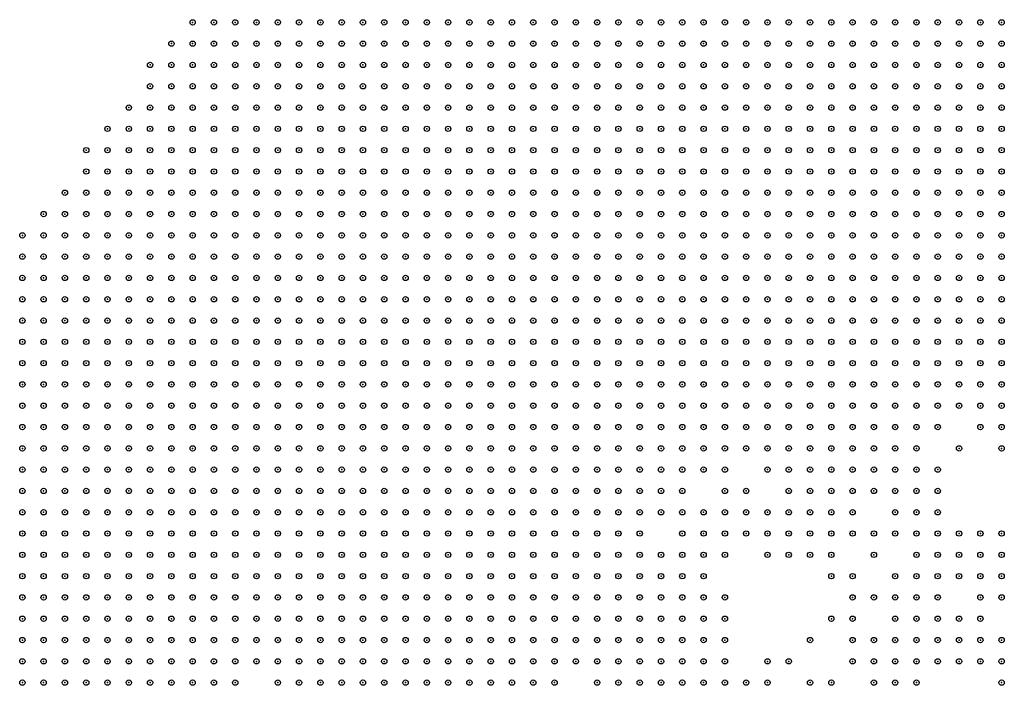
# Model space of a CAD drawing. Units: inches. Extents: x -1.51 to 1.51, y -0.88 to 0.88.
# Drawn here: x -1.13 to -1.04, y 0.32 to 0.38 of the extents above; entities that cross this region are included whole.
import ezdxf

# ---------------------------------------------------------------- set-up
doc = ezdxf.new("R2010")
doc.units = ezdxf.units.IN
doc.header["$MEASUREMENT"] = 0
doc.header["$PDMODE"] = 32
doc.header["$PDSIZE"] = 0.0005
for name, color, linetype in [('layer10', 10, 'Continuous'), ('layer100', 100, 'Continuous'), ('layer101', 101, 'Continuous'), ('layer103', 103, 'Continuous'), ('layer104', 104, 'Continuous'), ('layer108', 108, 'Continuous'), ('layer109', 109, 'Continuous'), ('layer11', 11, 'Continuous'), ('layer112', 112, 'Continuous'), ('layer113', 113, 'Continuous'), ('layer115', 115, 'Continuous'), ('layer119', 119, 'Continuous'), ('layer12', 12, 'Continuous'), ('layer120', 120, 'Continuous'), ('layer121', 121, 'Continuous'), ('layer123', 123, 'Continuous'), ('layer125', 125, 'Continuous'), ('layer126', 126, 'Continuous'), ('layer13', 13, 'Continuous'), ('layer133', 133, 'Continuous'), ('layer139', 139, 'Continuous'), ('layer14', 14, 'Continuous'), ('layer141', 141, 'Continuous'), ('layer144', 144, 'Continuous'), ('layer145', 145, 'Continuous'), ('layer146', 146, 'Continuous'), ('layer147', 147, 'Continuous'), ('layer148', 148, 'Continuous'), ('layer15', 15, 'Continuous'), ('layer150', 150, 'Continuous'), ('layer159', 159, 'Continuous'), ('layer16', 16, 'Continuous'), ('layer163', 163, 'Continuous'), ('layer166', 166, 'Continuous'), ('layer167', 167, 'Continuous'), ('layer168', 168, 'Continuous'), ('layer17', 17, 'Continuous'), ('layer172', 172, 'Continuous'), ('layer176', 176, 'Continuous'), ('layer18', 18, 'Continuous'), ('layer182', 182, 'Continuous'), ('layer183', 183, 'Continuous'), ('layer184', 184, 'Continuous'), ('layer185', 185, 'Continuous'), ('layer189', 189, 'Continuous'), ('layer19', 19, 'Continuous'), ('layer195', 195, 'Continuous'), ('layer198', 198, 'Continuous'), ('layer21', 21, 'Continuous'), ('layer24', 24, 'Continuous'), ('layer27', 27, 'Continuous'), ('layer28', 28, 'Continuous'), ('layer29', 29, 'Continuous'), ('layer30', 30, 'Continuous'), ('layer35', 35, 'Continuous'), ('layer36', 36, 'Continuous'), ('layer37', 37, 'Continuous'), ('layer38', 38, 'Continuous'), ('layer39', 39, 'Continuous'), ('layer40', 40, 'Continuous'), ('layer41', 41, 'Continuous'), ('layer42', 42, 'Continuous'), ('layer43', 43, 'Continuous'), ('layer44', 44, 'Continuous'), ('layer45', 45, 'Continuous'), ('layer47', 47, 'Continuous'), ('layer48', 48, 'Continuous'), ('layer5', 5, 'Continuous'), ('layer50', 50, 'Continuous'), ('layer51', 51, 'Continuous'), ('layer55', 55, 'Continuous'), ('layer56', 56, 'Continuous'), ('layer59', 59, 'Continuous'), ('layer6', 6, 'Continuous'), ('layer60', 60, 'Continuous'), ('layer61', 61, 'Continuous'), ('layer62', 62, 'Continuous'), ('layer63', 63, 'Continuous'), ('layer64', 64, 'Continuous'), ('layer65', 65, 'Continuous'), ('layer66', 66, 'Continuous'), ('layer67', 67, 'Continuous'), ('layer68', 68, 'Continuous'), ('layer69', 69, 'Continuous'), ('layer7', 7, 'Continuous'), ('layer70', 70, 'Continuous'), ('layer72', 72, 'Continuous'), ('layer73', 73, 'Continuous'), ('layer74', 74, 'Continuous'), ('layer76', 76, 'Continuous'), ('layer78', 78, 'Continuous'), ('layer8', 8, 'Continuous'), ('layer83', 83, 'Continuous'), ('layer86', 86, 'Continuous'), ('layer87', 87, 'Continuous'), ('layer89', 89, 'Continuous'), ('layer9', 9, 'Continuous'), ('layer90', 90, 'Continuous'), ('layer92', 92, 'Continuous'), ('layer94', 94, 'Continuous'), ('layer95', 95, 'Continuous'), ('layer96', 96, 'Continuous'), ('layer97', 97, 'Continuous'), ('layer98', 98, 'Continuous'), ('layer99', 99, 'Continuous')]:
    doc.layers.add(name, color=color, linetype=linetype)

msp = doc.modelspace()

# ---------------------------------------------------------------- linework, layer by layer
at = {"layer": 'layer10', "color": 10}
for p in [(-1.0371, 0.352), (-1.0411, 0.35), (-1.0391, 0.35), (-1.0371, 0.35), (-1.0451, 0.348), (-1.0431, 0.348), (-1.0491, 0.346), (-1.0471, 0.346), (-1.0451, 0.346), (-1.0671, 0.344), (-1.0651, 0.344), (-1.0631, 0.344), (-1.0611, 0.344), (-1.0591, 0.344), (-1.0571, 0.344), (-1.0551, 0.344), (-1.0531, 0.344), (-1.0511, 0.344), (-1.0491, 0.344), (-1.0691, 0.342), (-1.0531, 0.342), (-1.0691, 0.34), (-1.0711, 0.336), (-1.0731, 0.332), (-1.0751, 0.33), (-1.0731, 0.33), (-1.0791, 0.328), (-1.0771, 0.328), (-1.0751, 0.328), (-1.0811, 0.326), (-1.0851, 0.324), (-1.1111, 0.322), (-1.1051, 0.322), (-1.1031, 0.322), (-1.0891, 0.322), (-1.0871, 0.322)]:
    msp.add_point(p, dxfattribs=at)
at = {"layer": 'layer100', "color": 100}
msp.add_point((-1.0551, 0.336), dxfattribs=at)
at = {"layer": 'layer101', "color": 101}
msp.add_point((-1.0651, 0.33), dxfattribs=at)
at = {"layer": 'layer103', "color": 103}
msp.add_point((-1.0431, 0.324), dxfattribs=at)
at = {"layer": 'layer104', "color": 104}
msp.add_point((-1.0391, 0.336), dxfattribs=at)
at = {"layer": 'layer108', "color": 108}
for p in [(-1.0651, 0.342), (-1.0371, 0.324)]:
    msp.add_point(p, dxfattribs=at)
at = {"layer": 'layer109', "color": 109}
msp.add_point((-1.0471, 0.336), dxfattribs=at)
at = {"layer": 'layer11', "color": 11}
for p in [(-1.0371, 0.348), (-1.0431, 0.346), (-1.0471, 0.344), (-1.0451, 0.344), (-1.0571, 0.342), (-1.0551, 0.342), (-1.0511, 0.342), (-1.0491, 0.342), (-1.0691, 0.338), (-1.0711, 0.334), (-1.0711, 0.332), (-1.0711, 0.33), (-1.0731, 0.328), (-1.0791, 0.326), (-1.0771, 0.326), (-1.0851, 0.322)]:
    msp.add_point(p, dxfattribs=at)
at = {"layer": 'layer112', "color": 112}
msp.add_point((-1.0631, 0.34), dxfattribs=at)
at = {"layer": 'layer113', "color": 113}
for p in [(-1.0411, 0.332), (-1.0491, 0.324)]:
    msp.add_point(p, dxfattribs=at)
at = {"layer": 'layer115', "color": 115}
msp.add_point((-1.0571, 0.324), dxfattribs=at)
at = {"layer": 'layer119', "color": 119}
for p in [(-1.0631, 0.334), (-1.0371, 0.334)]:
    msp.add_point(p, dxfattribs=at)
at = {"layer": 'layer12', "color": 12}
for p in [(-1.0411, 0.348), (-1.0391, 0.348), (-1.0591, 0.342), (-1.0471, 0.342), (-1.0451, 0.342), (-1.0551, 0.34), (-1.0531, 0.34), (-1.0711, 0.328), (-1.0751, 0.326), (-1.0831, 0.324), (-1.1091, 0.322)]:
    msp.add_point(p, dxfattribs=at)
at = {"layer": 'layer120', "color": 120}
msp.add_point((-1.0451, 0.324), dxfattribs=at)
at = {"layer": 'layer121', "color": 121}
msp.add_point((-1.0531, 0.328), dxfattribs=at)
at = {"layer": 'layer123', "color": 123}
for p in [(-1.0671, 0.338), (-1.0471, 0.322)]:
    msp.add_point(p, dxfattribs=at)
at = {"layer": 'layer125', "color": 125}
for p in [(-1.0651, 0.332), (-1.0391, 0.328), (-1.0811, 0.322), (-1.0371, 0.322)]:
    msp.add_point(p, dxfattribs=at)
at = {"layer": 'layer126', "color": 126}
msp.add_point((-1.0671, 0.33), dxfattribs=at)
at = {"layer": 'layer13', "color": 13}
for p in [(-1.0571, 0.34), (-1.0511, 0.34), (-1.0691, 0.33), (-1.0691, 0.328), (-1.0731, 0.326), (-1.0811, 0.324), (-1.0791, 0.324), (-1.0771, 0.324)]:
    msp.add_point(p, dxfattribs=at)
at = {"layer": 'layer133', "color": 133}
msp.add_point((-1.0731, 0.324), dxfattribs=at)
at = {"layer": 'layer139', "color": 139}
msp.add_point((-1.0591, 0.334), dxfattribs=at)
at = {"layer": 'layer14', "color": 14}
for p in [(-1.0551, 0.338), (-1.0831, 0.322)]:
    msp.add_point(p, dxfattribs=at)
at = {"layer": 'layer141', "color": 141}
for p in [(-1.0411, 0.328), (-1.0411, 0.324)]:
    msp.add_point(p, dxfattribs=at)
at = {"layer": 'layer144', "color": 144}
msp.add_point((-1.0631, 0.328), dxfattribs=at)
at = {"layer": 'layer145', "color": 145}
msp.add_point((-1.0671, 0.332), dxfattribs=at)
at = {"layer": 'layer146', "color": 146}
msp.add_point((-1.0471, 0.324), dxfattribs=at)
at = {"layer": 'layer147', "color": 147}
msp.add_point((-1.0531, 0.322), dxfattribs=at)
at = {"layer": 'layer148', "color": 148}
msp.add_point((-1.0471, 0.332), dxfattribs=at)
at = {"layer": 'layer15', "color": 15}
for p in [(-1.0371, 0.346), (-1.0471, 0.34), (-1.0451, 0.34), (-1.0571, 0.338), (-1.0691, 0.334)]:
    msp.add_point(p, dxfattribs=at)
at = {"layer": 'layer150', "color": 150}
msp.add_point((-1.0591, 0.322), dxfattribs=at)
at = {"layer": 'layer159', "color": 159}
msp.add_point((-1.0531, 0.332), dxfattribs=at)
at = {"layer": 'layer16', "color": 16}
for p in [(-1.0531, 0.338), (-1.0671, 0.328)]:
    msp.add_point(p, dxfattribs=at)
at = {"layer": 'layer163', "color": 163}
msp.add_point((-1.0551, 0.334), dxfattribs=at)
at = {"layer": 'layer166', "color": 166}
msp.add_point((-1.0551, 0.326), dxfattribs=at)
at = {"layer": 'layer167', "color": 167}
msp.add_point((-1.0491, 0.34), dxfattribs=at)
at = {"layer": 'layer168', "color": 168}
msp.add_point((-1.0511, 0.332), dxfattribs=at)
at = {"layer": 'layer17', "color": 17}
for p in [(-1.0431, 0.342), (-1.0431, 0.34)]:
    msp.add_point(p, dxfattribs=at)
at = {"layer": 'layer172', "color": 172}
msp.add_point((-1.0391, 0.324), dxfattribs=at)
at = {"layer": 'layer176', "color": 176}
msp.add_point((-1.0571, 0.334), dxfattribs=at)
at = {"layer": 'layer18', "color": 18}
for p in [(-1.0511, 0.338), (-1.0691, 0.326), (-1.0671, 0.326), (-1.0751, 0.324)]:
    msp.add_point(p, dxfattribs=at)
at = {"layer": 'layer182', "color": 182}
msp.add_point((-1.0491, 0.336), dxfattribs=at)
at = {"layer": 'layer183', "color": 183}
msp.add_point((-1.0631, 0.33), dxfattribs=at)
at = {"layer": 'layer184', "color": 184}
msp.add_point((-1.0591, 0.324), dxfattribs=at)
at = {"layer": 'layer185', "color": 185}
msp.add_point((-1.0651, 0.336), dxfattribs=at)
at = {"layer": 'layer189', "color": 189}
msp.add_point((-1.0531, 0.336), dxfattribs=at)
at = {"layer": 'layer19', "color": 19}
msp.add_point((-1.0571, 0.336), dxfattribs=at)
at = {"layer": 'layer195', "color": 195}
msp.add_point((-1.0371, 0.336), dxfattribs=at)
at = {"layer": 'layer198', "color": 198}
msp.add_point((-1.0511, 0.328), dxfattribs=at)
at = {"layer": 'layer21', "color": 21}
for p in [(-1.0651, 0.326), (-1.0791, 0.322)]:
    msp.add_point(p, dxfattribs=at)
at = {"layer": 'layer24', "color": 24}
msp.add_point((-1.0591, 0.336), dxfattribs=at)
at = {"layer": 'layer27', "color": 27}
msp.add_point((-1.0651, 0.324), dxfattribs=at)
at = {"layer": 'layer28', "color": 28}
msp.add_point((-1.0631, 0.324), dxfattribs=at)
at = {"layer": 'layer29', "color": 29}
msp.add_point((-1.0631, 0.322), dxfattribs=at)
at = {"layer": 'layer30', "color": 30}
msp.add_point((-1.0671, 0.342), dxfattribs=at)
at = {"layer": 'layer35', "color": 35}
for p in [(-1.0651, 0.338), (-1.0611, 0.336), (-1.0411, 0.336)]:
    msp.add_point(p, dxfattribs=at)
at = {"layer": 'layer36', "color": 36}
for p in [(-1.0611, 0.338), (-1.0431, 0.336)]:
    msp.add_point(p, dxfattribs=at)
at = {"layer": 'layer37', "color": 37}
msp.add_point((-1.0431, 0.334), dxfattribs=at)
at = {"layer": 'layer38', "color": 38}
msp.add_point((-1.0671, 0.334), dxfattribs=at)
at = {"layer": 'layer39', "color": 39}
msp.add_point((-1.0451, 0.336), dxfattribs=at)
at = {"layer": 'layer40', "color": 40}
for p in [(-1.0451, 0.334), (-1.0691, 0.322)]:
    msp.add_point(p, dxfattribs=at)
at = {"layer": 'layer41', "color": 41}
for p in [(-1.0511, 0.336), (-1.0411, 0.334), (-1.0751, 0.322)]:
    msp.add_point(p, dxfattribs=at)
at = {"layer": 'layer42', "color": 42}
for p in [(-1.0411, 0.344), (-1.0431, 0.332)]:
    msp.add_point(p, dxfattribs=at)
at = {"layer": 'layer43', "color": 43}
for p in [(-1.0671, 0.34), (-1.0591, 0.338), (-1.0711, 0.326)]:
    msp.add_point(p, dxfattribs=at)
at = {"layer": 'layer44', "color": 44}
msp.add_point((-1.0631, 0.342), dxfattribs=at)
at = {"layer": 'layer45', "color": 45}
msp.add_point((-1.0371, 0.326), dxfattribs=at)
at = {"layer": 'layer47', "color": 47}
msp.add_point((-1.0691, 0.324), dxfattribs=at)
at = {"layer": 'layer48', "color": 48}
for p in [(-1.0451, 0.338), (-1.0671, 0.324)]:
    msp.add_point(p, dxfattribs=at)
at = {"layer": 'layer5', "color": 5}
for p in [(-1.1131, 0.384), (-1.1111, 0.384), (-1.1091, 0.384), (-1.1071, 0.384), (-1.1051, 0.384), (-1.1031, 0.384), (-1.1011, 0.384), (-1.0991, 0.384), (-1.0971, 0.384), (-1.0951, 0.384), (-1.0931, 0.384), (-1.0911, 0.384), (-1.0891, 0.384), (-1.0871, 0.384), (-1.0851, 0.384), (-1.0831, 0.384), (-1.0811, 0.384), (-1.0791, 0.384), (-1.1151, 0.382), (-1.1131, 0.382), (-1.1111, 0.382), (-1.1091, 0.382), (-1.1071, 0.382), (-1.1051, 0.382), (-1.1031, 0.382), (-1.1011, 0.382), (-1.0991, 0.382), (-1.0971, 0.382), (-1.0951, 0.382), (-1.0931, 0.382), (-1.0911, 0.382), (-1.0891, 0.382), (-1.0871, 0.382), (-1.0851, 0.382), (-1.0831, 0.382), (-1.0811, 0.382), (-1.1171, 0.38), (-1.1151, 0.38), (-1.1131, 0.38), (-1.1111, 0.38), (-1.1091, 0.38), (-1.1071, 0.38), (-1.1051, 0.38), (-1.1031, 0.38), (-1.1011, 0.38), (-1.0991, 0.38), (-1.0971, 0.38), (-1.0951, 0.38), (-1.0931, 0.38), (-1.0911, 0.38), (-1.0891, 0.38), (-1.0871, 0.38), (-1.0851, 0.38), (-1.0831, 0.38), (-1.1171, 0.378), (-1.1151, 0.378), (-1.1131, 0.378), (-1.1111, 0.378), (-1.1091, 0.378), (-1.1071, 0.378), (-1.1051, 0.378), (-1.1031, 0.378), (-1.1011, 0.378), (-1.0991, 0.378), (-1.0971, 0.378), (-1.0951, 0.378), (-1.0931, 0.378), (-1.0911, 0.378), (-1.0891, 0.378), (-1.0871, 0.378), (-1.0851, 0.378), (-1.1191, 0.376), (-1.1171, 0.376), (-1.1151, 0.376), (-1.1131, 0.376), (-1.1111, 0.376), (-1.1091, 0.376), (-1.1071, 0.376), (-1.1051, 0.376), (-1.1031, 0.376), (-1.1011, 0.376), (-1.0991, 0.376), (-1.0971, 0.376), (-1.0951, 0.376), (-1.0931, 0.376), (-1.0911, 0.376), (-1.0891, 0.376), (-1.0871, 0.376), (-1.1211, 0.374), (-1.1191, 0.374), (-1.1171, 0.374), (-1.1151, 0.374), (-1.1131, 0.374), (-1.1111, 0.374), (-1.1091, 0.374), (-1.1071, 0.374), (-1.1051, 0.374), (-1.1031, 0.374), (-1.1011, 0.374), (-1.0991, 0.374), (-1.0971, 0.374), (-1.0951, 0.374), (-1.0931, 0.374), (-1.0911, 0.374), (-1.0891, 0.374), (-1.1231, 0.372), (-1.1211, 0.372), (-1.1191, 0.372), (-1.1171, 0.372), (-1.1151, 0.372), (-1.1131, 0.372), (-1.1111, 0.372), (-1.1091, 0.372), (-1.1071, 0.372), (-1.1051, 0.372), (-1.1031, 0.372), (-1.1011, 0.372), (-1.0991, 0.372), (-1.0971, 0.372), (-1.0951, 0.372), (-1.0931, 0.372), (-1.0911, 0.372), (-1.1231, 0.37), (-1.1211, 0.37), (-1.1191, 0.37), (-1.1171, 0.37), (-1.1151, 0.37), (-1.1131, 0.37), (-1.1111, 0.37), (-1.1091, 0.37), (-1.1071, 0.37), (-1.1051, 0.37), (-1.1031, 0.37), (-1.1011, 0.37), (-1.0991, 0.37), (-1.0971, 0.37), (-1.0951, 0.37), (-1.0931, 0.37), (-1.1251, 0.368), (-1.1231, 0.368), (-1.1211, 0.368), (-1.1191, 0.368), (-1.1171, 0.368), (-1.1151, 0.368), (-1.1131, 0.368), (-1.1111, 0.368), (-1.1091, 0.368), (-1.1071, 0.368), (-1.1051, 0.368), (-1.1031, 0.368), (-1.1011, 0.368), (-1.0991, 0.368), (-1.0971, 0.368), (-1.0951, 0.368), (-1.1271, 0.366), (-1.1251, 0.366), (-1.1231, 0.366), (-1.1211, 0.366), (-1.1191, 0.366), (-1.1171, 0.366), (-1.1151, 0.366), (-1.1131, 0.366), (-1.1111, 0.366), (-1.1091, 0.366), (-1.1071, 0.366), (-1.1051, 0.366), (-1.1031, 0.366), (-1.1011, 0.366), (-1.0991, 0.366), (-1.0971, 0.366), (-1.1291, 0.364), (-1.1271, 0.364), (-1.1251, 0.364), (-1.1231, 0.364), (-1.1211, 0.364), (-1.1191, 0.364), (-1.1171, 0.364), (-1.1151, 0.364), (-1.1131, 0.364), (-1.1111, 0.364), (-1.1091, 0.364), (-1.1071, 0.364), (-1.1051, 0.364), (-1.1031, 0.364), (-1.1011, 0.364), (-1.0991, 0.364), (-1.1291, 0.362), (-1.1271, 0.362), (-1.1251, 0.362), (-1.1231, 0.362), (-1.1211, 0.362), (-1.1191, 0.362), (-1.1171, 0.362), (-1.1151, 0.362), (-1.1131, 0.362), (-1.1111, 0.362), (-1.1091, 0.362), (-1.1071, 0.362), (-1.1051, 0.362), (-1.1031, 0.362), (-1.1011, 0.362), (-1.1291, 0.36), (-1.1271, 0.36), (-1.1251, 0.36), (-1.1231, 0.36), (-1.1211, 0.36), (-1.1191, 0.36), (-1.1171, 0.36), (-1.1151, 0.36), (-1.1131, 0.36), (-1.1111, 0.36), (-1.1091, 0.36), (-1.1071, 0.36), (-1.1051, 0.36), (-1.1031, 0.36), (-1.1291, 0.358), (-1.1271, 0.358), (-1.1251, 0.358), (-1.1231, 0.358), (-1.1211, 0.358), (-1.1191, 0.358), (-1.1171, 0.358), (-1.1151, 0.358), (-1.1131, 0.358), (-1.1111, 0.358), (-1.1091, 0.358), (-1.1071, 0.358), (-1.1051, 0.358), (-1.1291, 0.356), (-1.1271, 0.356), (-1.1251, 0.356), (-1.1231, 0.356), (-1.1211, 0.356), (-1.1191, 0.356), (-1.1171, 0.356), (-1.1151, 0.356), (-1.1131, 0.356), (-1.1111, 0.356), (-1.1091, 0.356), (-1.1291, 0.354), (-1.1271, 0.354), (-1.1251, 0.354), (-1.1231, 0.354), (-1.1211, 0.354), (-1.1191, 0.354), (-1.1171, 0.354), (-1.1151, 0.354), (-1.1131, 0.354), (-1.1111, 0.354), (-1.1291, 0.352), (-1.1271, 0.352), (-1.1251, 0.352), (-1.1231, 0.352), (-1.1211, 0.352), (-1.1191, 0.352), (-1.1171, 0.352), (-1.1151, 0.352), (-1.1131, 0.352), (-1.1291, 0.35), (-1.1271, 0.35), (-1.1251, 0.35), (-1.1231, 0.35), (-1.1211, 0.35), (-1.1191, 0.35), (-1.1171, 0.35), (-1.1151, 0.35), (-1.1291, 0.348), (-1.1271, 0.348), (-1.1251, 0.348), (-1.1231, 0.348), (-1.1211, 0.348), (-1.1191, 0.348), (-1.1171, 0.348), (-1.1291, 0.346), (-1.1271, 0.346), (-1.1251, 0.346), (-1.1231, 0.346), (-1.1211, 0.346), (-1.1191, 0.346), (-1.1291, 0.344), (-1.1271, 0.344), (-1.1251, 0.344), (-1.1231, 0.344), (-1.1211, 0.344), (-1.1291, 0.342), (-1.1271, 0.342), (-1.1251, 0.342), (-1.1231, 0.342), (-1.1291, 0.34), (-1.1271, 0.34), (-1.1251, 0.34), (-1.1291, 0.338), (-1.1271, 0.338), (-1.1291, 0.336)]:
    msp.add_point(p, dxfattribs=at)
at = {"layer": 'layer50', "color": 50}
for p in [(-1.0431, 0.338), (-1.0651, 0.328), (-1.0391, 0.326)]:
    msp.add_point(p, dxfattribs=at)
at = {"layer": 'layer51', "color": 51}
msp.add_point((-1.0371, 0.344), dxfattribs=at)
at = {"layer": 'layer55', "color": 55}
msp.add_point((-1.0411, 0.326), dxfattribs=at)
at = {"layer": 'layer56', "color": 56}
msp.add_point((-1.0711, 0.322), dxfattribs=at)
at = {"layer": 'layer59', "color": 59}
msp.add_point((-1.0431, 0.326), dxfattribs=at)
at = {"layer": 'layer6', "color": 6}
for p in [(-1.0771, 0.384), (-1.0751, 0.384), (-1.0731, 0.384), (-1.0711, 0.384), (-1.0691, 0.384), (-1.0671, 0.384), (-1.0651, 0.384), (-1.0631, 0.384), (-1.0611, 0.384), (-1.0591, 0.384), (-1.0571, 0.384), (-1.0551, 0.384), (-1.0531, 0.384), (-1.0791, 0.382), (-1.0771, 0.382), (-1.0751, 0.382), (-1.0731, 0.382), (-1.0711, 0.382), (-1.0691, 0.382), (-1.0671, 0.382), (-1.0651, 0.382), (-1.0631, 0.382), (-1.0611, 0.382), (-1.0591, 0.382), (-1.0571, 0.382), (-1.0551, 0.382), (-1.0531, 0.382), (-1.0811, 0.38), (-1.0791, 0.38), (-1.0771, 0.38), (-1.0751, 0.38), (-1.0731, 0.38), (-1.0711, 0.38), (-1.0691, 0.38), (-1.0671, 0.38), (-1.0651, 0.38), (-1.0631, 0.38), (-1.0611, 0.38), (-1.0591, 0.38), (-1.0571, 0.38), (-1.0551, 0.38), (-1.0831, 0.378), (-1.0811, 0.378), (-1.0791, 0.378), (-1.0771, 0.378), (-1.0751, 0.378), (-1.0731, 0.378), (-1.0711, 0.378), (-1.0691, 0.378), (-1.0671, 0.378), (-1.0651, 0.378), (-1.0631, 0.378), (-1.0611, 0.378), (-1.0591, 0.378), (-1.0571, 0.378), (-1.0551, 0.378), (-1.0851, 0.376), (-1.0831, 0.376), (-1.0811, 0.376), (-1.0791, 0.376), (-1.0771, 0.376), (-1.0751, 0.376), (-1.0731, 0.376), (-1.0711, 0.376), (-1.0691, 0.376), (-1.0671, 0.376), (-1.0651, 0.376), (-1.0631, 0.376), (-1.0611, 0.376), (-1.0591, 0.376), (-1.0571, 0.376), (-1.0871, 0.374), (-1.0851, 0.374), (-1.0831, 0.374), (-1.0811, 0.374), (-1.0791, 0.374), (-1.0771, 0.374), (-1.0751, 0.374), (-1.0731, 0.374), (-1.0711, 0.374), (-1.0691, 0.374), (-1.0671, 0.374), (-1.0651, 0.374), (-1.0631, 0.374), (-1.0611, 0.374), (-1.0591, 0.374), (-1.0571, 0.374), (-1.0891, 0.372), (-1.0871, 0.372), (-1.0851, 0.372), (-1.0831, 0.372), (-1.0811, 0.372), (-1.0791, 0.372), (-1.0771, 0.372), (-1.0751, 0.372), (-1.0731, 0.372), (-1.0711, 0.372), (-1.0691, 0.372), (-1.0671, 0.372), (-1.0651, 0.372), (-1.0631, 0.372), (-1.0611, 0.372), (-1.0591, 0.372), (-1.0911, 0.37), (-1.0891, 0.37), (-1.0871, 0.37), (-1.0851, 0.37), (-1.0831, 0.37), (-1.0811, 0.37), (-1.0791, 0.37), (-1.0771, 0.37), (-1.0751, 0.37), (-1.0731, 0.37), (-1.0711, 0.37), (-1.0691, 0.37), (-1.0671, 0.37), (-1.0651, 0.37), (-1.0631, 0.37), (-1.0611, 0.37), (-1.0591, 0.37), (-1.0931, 0.368), (-1.0911, 0.368), (-1.0891, 0.368), (-1.0871, 0.368), (-1.0851, 0.368), (-1.0831, 0.368), (-1.0811, 0.368), (-1.0791, 0.368), (-1.0771, 0.368), (-1.0751, 0.368), (-1.0731, 0.368), (-1.0711, 0.368), (-1.0691, 0.368), (-1.0671, 0.368), (-1.0651, 0.368), (-1.0631, 0.368), (-1.0611, 0.368), (-1.0951, 0.366), (-1.0931, 0.366), (-1.0911, 0.366), (-1.0891, 0.366), (-1.0871, 0.366), (-1.0851, 0.366), (-1.0831, 0.366), (-1.0811, 0.366), (-1.0791, 0.366), (-1.0771, 0.366), (-1.0751, 0.366), (-1.0731, 0.366), (-1.0711, 0.366), (-1.0691, 0.366), (-1.0671, 0.366), (-1.0651, 0.366), (-1.0631, 0.366), (-1.0611, 0.366), (-1.0971, 0.364), (-1.0951, 0.364), (-1.0931, 0.364), (-1.0911, 0.364), (-1.0891, 0.364), (-1.0871, 0.364), (-1.0851, 0.364), (-1.0831, 0.364), (-1.0811, 0.364), (-1.0791, 0.364), (-1.0771, 0.364), (-1.0751, 0.364), (-1.0731, 0.364), (-1.0711, 0.364), (-1.0691, 0.364), (-1.0671, 0.364), (-1.0651, 0.364), (-1.0631, 0.364), (-1.0991, 0.362), (-1.0971, 0.362), (-1.0951, 0.362), (-1.0931, 0.362), (-1.0911, 0.362), (-1.0891, 0.362), (-1.0871, 0.362), (-1.0851, 0.362), (-1.0831, 0.362), (-1.0811, 0.362), (-1.0791, 0.362), (-1.0771, 0.362), (-1.0751, 0.362), (-1.0731, 0.362), (-1.0711, 0.362), (-1.0691, 0.362), (-1.0671, 0.362), (-1.0651, 0.362), (-1.1011, 0.36), (-1.0991, 0.36), (-1.0971, 0.36), (-1.0951, 0.36), (-1.0931, 0.36), (-1.0911, 0.36), (-1.0891, 0.36), (-1.0871, 0.36), (-1.0851, 0.36), (-1.0831, 0.36), (-1.0811, 0.36), (-1.0791, 0.36), (-1.0771, 0.36), (-1.0751, 0.36), (-1.0731, 0.36), (-1.0711, 0.36), (-1.0691, 0.36), (-1.0671, 0.36), (-1.1031, 0.358), (-1.1011, 0.358), (-1.0991, 0.358), (-1.0971, 0.358), (-1.0951, 0.358), (-1.0931, 0.358), (-1.0911, 0.358), (-1.0891, 0.358), (-1.0871, 0.358), (-1.0851, 0.358), (-1.0831, 0.358), (-1.0811, 0.358), (-1.0791, 0.358), (-1.0771, 0.358), (-1.0751, 0.358), (-1.0731, 0.358), (-1.0711, 0.358), (-1.0691, 0.358), (-1.1071, 0.356), (-1.1051, 0.356), (-1.1031, 0.356), (-1.1011, 0.356), (-1.0991, 0.356), (-1.0971, 0.356), (-1.0951, 0.356), (-1.0931, 0.356), (-1.0911, 0.356), (-1.0891, 0.356), (-1.0871, 0.356), (-1.0851, 0.356), (-1.0831, 0.356), (-1.0811, 0.356), (-1.0791, 0.356), (-1.0771, 0.356), (-1.0751, 0.356), (-1.0731, 0.356), (-1.0711, 0.356), (-1.1091, 0.354), (-1.1071, 0.354), (-1.1051, 0.354), (-1.1031, 0.354), (-1.1011, 0.354), (-1.0991, 0.354), (-1.0971, 0.354), (-1.0951, 0.354), (-1.0931, 0.354), (-1.0911, 0.354), (-1.0891, 0.354), (-1.0871, 0.354), (-1.0851, 0.354), (-1.0831, 0.354), (-1.0811, 0.354), (-1.0791, 0.354), (-1.0771, 0.354), (-1.0751, 0.354), (-1.0731, 0.354), (-1.1111, 0.352), (-1.1091, 0.352), (-1.1071, 0.352), (-1.1051, 0.352), (-1.1031, 0.352), (-1.1011, 0.352), (-1.0991, 0.352), (-1.0971, 0.352), (-1.0951, 0.352), (-1.0931, 0.352), (-1.0911, 0.352), (-1.0891, 0.352), (-1.0871, 0.352), (-1.0851, 0.352), (-1.0831, 0.352), (-1.0811, 0.352), (-1.0791, 0.352), (-1.0771, 0.352), (-1.1131, 0.35), (-1.1111, 0.35), (-1.1091, 0.35), (-1.1071, 0.35), (-1.1051, 0.35), (-1.1031, 0.35), (-1.1011, 0.35), (-1.0991, 0.35), (-1.0971, 0.35), (-1.0951, 0.35), (-1.0931, 0.35), (-1.0911, 0.35), (-1.0891, 0.35), (-1.0871, 0.35), (-1.0851, 0.35), (-1.0831, 0.35), (-1.0811, 0.35), (-1.0791, 0.35), (-1.1151, 0.348), (-1.1131, 0.348), (-1.1111, 0.348), (-1.1091, 0.348), (-1.1071, 0.348), (-1.1051, 0.348), (-1.1031, 0.348), (-1.1011, 0.348), (-1.0991, 0.348), (-1.0971, 0.348), (-1.0951, 0.348), (-1.0931, 0.348), (-1.0911, 0.348), (-1.0891, 0.348), (-1.0871, 0.348), (-1.0851, 0.348), (-1.0831, 0.348), (-1.1171, 0.346), (-1.1151, 0.346), (-1.1131, 0.346), (-1.1111, 0.346), (-1.1091, 0.346), (-1.1071, 0.346), (-1.1051, 0.346), (-1.1031, 0.346), (-1.1011, 0.346), (-1.0991, 0.346), (-1.0971, 0.346), (-1.0951, 0.346), (-1.0931, 0.346), (-1.0911, 0.346), (-1.0891, 0.346), (-1.0871, 0.346), (-1.1191, 0.344), (-1.1171, 0.344), (-1.1151, 0.344), (-1.1131, 0.344), (-1.1111, 0.344), (-1.1091, 0.344), (-1.1071, 0.344), (-1.1051, 0.344), (-1.1031, 0.344), (-1.1011, 0.344), (-1.0991, 0.344), (-1.0971, 0.344), (-1.0951, 0.344), (-1.0931, 0.344), (-1.0911, 0.344), (-1.1211, 0.342), (-1.1191, 0.342), (-1.1171, 0.342), (-1.1151, 0.342), (-1.1131, 0.342), (-1.1111, 0.342), (-1.1091, 0.342), (-1.1071, 0.342), (-1.1051, 0.342), (-1.1031, 0.342), (-1.1011, 0.342), (-1.0991, 0.342), (-1.0971, 0.342), (-1.1231, 0.34), (-1.1211, 0.34), (-1.1191, 0.34), (-1.1171, 0.34), (-1.1151, 0.34), (-1.1131, 0.34), (-1.1111, 0.34), (-1.1091, 0.34), (-1.1071, 0.34), (-1.1051, 0.34), (-1.1031, 0.34), (-1.1251, 0.338), (-1.1231, 0.338), (-1.1211, 0.338), (-1.1191, 0.338), (-1.1171, 0.338), (-1.1151, 0.338), (-1.1131, 0.338), (-1.1111, 0.338), (-1.1091, 0.338), (-1.1071, 0.338), (-1.1271, 0.336), (-1.1251, 0.336), (-1.1231, 0.336), (-1.1211, 0.336), (-1.1191, 0.336), (-1.1171, 0.336), (-1.1151, 0.336), (-1.1131, 0.336), (-1.1291, 0.334), (-1.1271, 0.334), (-1.1251, 0.334), (-1.1231, 0.334), (-1.1211, 0.334), (-1.1191, 0.334), (-1.1171, 0.334), (-1.1291, 0.332), (-1.1271, 0.332), (-1.1251, 0.332), (-1.1231, 0.332), (-1.1211, 0.332), (-1.1291, 0.33), (-1.1271, 0.33), (-1.1251, 0.33), (-1.1231, 0.33), (-1.1291, 0.328), (-1.1271, 0.328), (-1.1291, 0.326)]:
    msp.add_point(p, dxfattribs=at)
at = {"layer": 'layer60', "color": 60}
msp.add_point((-1.0391, 0.332), dxfattribs=at)
at = {"layer": 'layer61', "color": 61}
msp.add_point((-1.0631, 0.336), dxfattribs=at)
at = {"layer": 'layer62', "color": 62}
msp.add_point((-1.0451, 0.326), dxfattribs=at)
at = {"layer": 'layer63', "color": 63}
msp.add_point((-1.0451, 0.332), dxfattribs=at)
at = {"layer": 'layer64', "color": 64}
for p in [(-1.0371, 0.332), (-1.0451, 0.328)]:
    msp.add_point(p, dxfattribs=at)
at = {"layer": 'layer65', "color": 65}
for p in [(-1.0711, 0.324), (-1.0731, 0.322)]:
    msp.add_point(p, dxfattribs=at)
at = {"layer": 'layer66', "color": 66}
msp.add_point((-1.0631, 0.338), dxfattribs=at)
at = {"layer": 'layer67', "color": 67}
msp.add_point((-1.0471, 0.326), dxfattribs=at)
at = {"layer": 'layer68', "color": 68}
msp.add_point((-1.0451, 0.33), dxfattribs=at)
at = {"layer": 'layer69', "color": 69}
for p in [(-1.0611, 0.34), (-1.0671, 0.322)]:
    msp.add_point(p, dxfattribs=at)
at = {"layer": 'layer7', "color": 7}
for p in [(-1.0511, 0.384), (-1.0491, 0.384), (-1.0471, 0.384), (-1.0451, 0.384), (-1.0431, 0.384), (-1.0411, 0.384), (-1.0391, 0.384), (-1.0371, 0.384), (-1.0511, 0.382), (-1.0491, 0.382), (-1.0471, 0.382), (-1.0451, 0.382), (-1.0431, 0.382), (-1.0411, 0.382), (-1.0391, 0.382), (-1.0371, 0.382), (-1.0531, 0.38), (-1.0511, 0.38), (-1.0491, 0.38), (-1.0471, 0.38), (-1.0451, 0.38), (-1.0431, 0.38), (-1.0411, 0.38), (-1.0391, 0.38), (-1.0531, 0.378), (-1.0511, 0.378), (-1.0491, 0.378), (-1.0471, 0.378), (-1.0451, 0.378), (-1.0431, 0.378), (-1.0411, 0.378), (-1.0391, 0.378), (-1.0551, 0.376), (-1.0531, 0.376), (-1.0511, 0.376), (-1.0491, 0.376), (-1.0471, 0.376), (-1.0451, 0.376), (-1.0431, 0.376), (-1.0411, 0.376), (-1.0391, 0.376), (-1.0551, 0.374), (-1.0531, 0.374), (-1.0511, 0.374), (-1.0491, 0.374), (-1.0471, 0.374), (-1.0451, 0.374), (-1.0431, 0.374), (-1.0411, 0.374), (-1.0571, 0.372), (-1.0551, 0.372), (-1.0531, 0.372), (-1.0511, 0.372), (-1.0491, 0.372), (-1.0471, 0.372), (-1.0451, 0.372), (-1.0431, 0.372), (-1.0571, 0.37), (-1.0551, 0.37), (-1.0531, 0.37), (-1.0511, 0.37), (-1.0491, 0.37), (-1.0471, 0.37), (-1.0451, 0.37), (-1.0431, 0.37), (-1.0591, 0.368), (-1.0571, 0.368), (-1.0551, 0.368), (-1.0531, 0.368), (-1.0511, 0.368), (-1.0491, 0.368), (-1.0471, 0.368), (-1.0451, 0.368), (-1.0591, 0.366), (-1.0571, 0.366), (-1.0551, 0.366), (-1.0531, 0.366), (-1.0511, 0.366), (-1.0491, 0.366), (-1.0471, 0.366), (-1.0611, 0.364), (-1.0591, 0.364), (-1.0571, 0.364), (-1.0551, 0.364), (-1.0531, 0.364), (-1.0511, 0.364), (-1.0491, 0.364), (-1.0631, 0.362), (-1.0611, 0.362), (-1.0591, 0.362), (-1.0571, 0.362), (-1.0551, 0.362), (-1.0531, 0.362), (-1.0511, 0.362), (-1.0651, 0.36), (-1.0631, 0.36), (-1.0611, 0.36), (-1.0591, 0.36), (-1.0571, 0.36), (-1.0551, 0.36), (-1.0531, 0.36), (-1.0671, 0.358), (-1.0651, 0.358), (-1.0631, 0.358), (-1.0611, 0.358), (-1.0591, 0.358), (-1.0571, 0.358), (-1.0551, 0.358), (-1.0691, 0.356), (-1.0671, 0.356), (-1.0651, 0.356), (-1.0631, 0.356), (-1.0611, 0.356), (-1.0591, 0.356), (-1.0711, 0.354), (-1.0691, 0.354), (-1.0671, 0.354), (-1.0651, 0.354), (-1.0631, 0.354), (-1.0611, 0.354), (-1.0751, 0.352), (-1.0731, 0.352), (-1.0711, 0.352), (-1.0691, 0.352), (-1.0671, 0.352), (-1.0651, 0.352), (-1.0631, 0.352), (-1.0771, 0.35), (-1.0751, 0.35), (-1.0731, 0.35), (-1.0711, 0.35), (-1.0691, 0.35), (-1.0671, 0.35), (-1.0811, 0.348), (-1.0791, 0.348), (-1.0771, 0.348), (-1.0751, 0.348), (-1.0731, 0.348), (-1.0711, 0.348), (-1.0691, 0.348), (-1.0851, 0.346), (-1.0831, 0.346), (-1.0811, 0.346), (-1.0791, 0.346), (-1.0771, 0.346), (-1.0751, 0.346), (-1.0731, 0.346), (-1.0891, 0.344), (-1.0871, 0.344), (-1.0851, 0.344), (-1.0831, 0.344), (-1.0811, 0.344), (-1.0791, 0.344), (-1.0771, 0.344), (-1.0751, 0.344), (-1.0951, 0.342), (-1.0931, 0.342), (-1.0911, 0.342), (-1.0891, 0.342), (-1.0871, 0.342), (-1.0851, 0.342), (-1.0831, 0.342), (-1.0811, 0.342), (-1.0791, 0.342), (-1.1011, 0.34), (-1.0991, 0.34), (-1.0971, 0.34), (-1.0951, 0.34), (-1.0931, 0.34), (-1.0911, 0.34), (-1.0891, 0.34), (-1.0871, 0.34), (-1.0851, 0.34), (-1.0831, 0.34), (-1.0811, 0.34), (-1.1051, 0.338), (-1.1031, 0.338), (-1.1011, 0.338), (-1.0991, 0.338), (-1.0971, 0.338), (-1.0951, 0.338), (-1.0931, 0.338), (-1.0911, 0.338), (-1.0891, 0.338), (-1.0871, 0.338), (-1.0851, 0.338), (-1.1111, 0.336), (-1.1091, 0.336), (-1.1071, 0.336), (-1.1051, 0.336), (-1.1031, 0.336), (-1.1011, 0.336), (-1.0991, 0.336), (-1.0971, 0.336), (-1.0951, 0.336), (-1.0931, 0.336), (-1.0911, 0.336), (-1.0891, 0.336), (-1.0871, 0.336), (-1.1151, 0.334), (-1.1131, 0.334), (-1.1111, 0.334), (-1.1091, 0.334), (-1.1071, 0.334), (-1.1051, 0.334), (-1.1031, 0.334), (-1.1011, 0.334), (-1.0991, 0.334), (-1.0971, 0.334), (-1.0951, 0.334), (-1.0931, 0.334), (-1.0911, 0.334), (-1.1191, 0.332), (-1.1171, 0.332), (-1.1151, 0.332), (-1.1131, 0.332), (-1.1111, 0.332), (-1.1091, 0.332), (-1.1071, 0.332), (-1.1051, 0.332), (-1.1031, 0.332), (-1.1011, 0.332), (-1.0991, 0.332), (-1.0971, 0.332), (-1.0951, 0.332), (-1.1211, 0.33), (-1.1191, 0.33), (-1.1171, 0.33), (-1.1151, 0.33), (-1.1131, 0.33), (-1.1111, 0.33), (-1.1091, 0.33), (-1.1071, 0.33), (-1.1051, 0.33), (-1.1031, 0.33), (-1.1011, 0.33), (-1.0991, 0.33), (-1.1251, 0.328), (-1.1231, 0.328), (-1.1211, 0.328), (-1.1191, 0.328), (-1.1171, 0.328), (-1.1151, 0.328), (-1.1131, 0.328), (-1.1111, 0.328), (-1.1091, 0.328), (-1.1071, 0.328), (-1.1051, 0.328), (-1.1271, 0.326), (-1.1251, 0.326), (-1.1231, 0.326), (-1.1211, 0.326), (-1.1191, 0.326), (-1.1291, 0.324), (-1.1271, 0.324), (-1.1251, 0.324), (-1.1291, 0.322)]:
    msp.add_point(p, dxfattribs=at)
at = {"layer": 'layer70', "color": 70}
msp.add_point((-1.0471, 0.328), dxfattribs=at)
at = {"layer": 'layer72', "color": 72}
for p in [(-1.0531, 0.334), (-1.0471, 0.33)]:
    msp.add_point(p, dxfattribs=at)
at = {"layer": 'layer73', "color": 73}
for p in [(-1.0471, 0.338), (-1.0651, 0.334), (-1.0431, 0.33)]:
    msp.add_point(p, dxfattribs=at)
at = {"layer": 'layer74', "color": 74}
msp.add_point((-1.0391, 0.346), dxfattribs=at)
at = {"layer": 'layer76', "color": 76}
msp.add_point((-1.0371, 0.33), dxfattribs=at)
at = {"layer": 'layer78', "color": 78}
msp.add_point((-1.0491, 0.322), dxfattribs=at)
at = {"layer": 'layer8', "color": 8}
for p in [(-1.0371, 0.38), (-1.0371, 0.378), (-1.0371, 0.376), (-1.0391, 0.374), (-1.0371, 0.374), (-1.0411, 0.372), (-1.0391, 0.372), (-1.0371, 0.372), (-1.0411, 0.37), (-1.0391, 0.37), (-1.0371, 0.37), (-1.0431, 0.368), (-1.0411, 0.368), (-1.0391, 0.368), (-1.0371, 0.368), (-1.0451, 0.366), (-1.0431, 0.366), (-1.0411, 0.366), (-1.0391, 0.366), (-1.0371, 0.366), (-1.0471, 0.364), (-1.0451, 0.364), (-1.0431, 0.364), (-1.0411, 0.364), (-1.0391, 0.364), (-1.0371, 0.364), (-1.0491, 0.362), (-1.0471, 0.362), (-1.0451, 0.362), (-1.0431, 0.362), (-1.0411, 0.362), (-1.0391, 0.362), (-1.0371, 0.362), (-1.0511, 0.36), (-1.0491, 0.36), (-1.0471, 0.36), (-1.0451, 0.36), (-1.0431, 0.36), (-1.0411, 0.36), (-1.0391, 0.36), (-1.0371, 0.36), (-1.0531, 0.358), (-1.0511, 0.358), (-1.0491, 0.358), (-1.0471, 0.358), (-1.0451, 0.358), (-1.0431, 0.358), (-1.0411, 0.358), (-1.0391, 0.358), (-1.0371, 0.358), (-1.0571, 0.356), (-1.0551, 0.356), (-1.0531, 0.356), (-1.0511, 0.356), (-1.0491, 0.356), (-1.0471, 0.356), (-1.0451, 0.356), (-1.0431, 0.356), (-1.0411, 0.356), (-1.0391, 0.356), (-1.0591, 0.354), (-1.0571, 0.354), (-1.0551, 0.354), (-1.0531, 0.354), (-1.0511, 0.354), (-1.0491, 0.354), (-1.0471, 0.354), (-1.0451, 0.354), (-1.0431, 0.354), (-1.0611, 0.352), (-1.0591, 0.352), (-1.0571, 0.352), (-1.0551, 0.352), (-1.0531, 0.352), (-1.0511, 0.352), (-1.0491, 0.352), (-1.0471, 0.352), (-1.0451, 0.352), (-1.0651, 0.35), (-1.0631, 0.35), (-1.0611, 0.35), (-1.0591, 0.35), (-1.0571, 0.35), (-1.0551, 0.35), (-1.0531, 0.35), (-1.0511, 0.35), (-1.0671, 0.348), (-1.0651, 0.348), (-1.0631, 0.348), (-1.0711, 0.346), (-1.0691, 0.346), (-1.0671, 0.346), (-1.0731, 0.344), (-1.0711, 0.344), (-1.0771, 0.342), (-1.0751, 0.342), (-1.0731, 0.342), (-1.0791, 0.34), (-1.0771, 0.34), (-1.0751, 0.34), (-1.0831, 0.338), (-1.0811, 0.338), (-1.0791, 0.338), (-1.0771, 0.338), (-1.0751, 0.338), (-1.0851, 0.336), (-1.0831, 0.336), (-1.0811, 0.336), (-1.0791, 0.336), (-1.0771, 0.336), (-1.0891, 0.334), (-1.0871, 0.334), (-1.0851, 0.334), (-1.0831, 0.334), (-1.0811, 0.334), (-1.0791, 0.334), (-1.0931, 0.332), (-1.0911, 0.332), (-1.0891, 0.332), (-1.0871, 0.332), (-1.0851, 0.332), (-1.0831, 0.332), (-1.0811, 0.332), (-1.0971, 0.33), (-1.0951, 0.33), (-1.0931, 0.33), (-1.0911, 0.33), (-1.0891, 0.33), (-1.0871, 0.33), (-1.0851, 0.33), (-1.0831, 0.33), (-1.1031, 0.328), (-1.1011, 0.328), (-1.0991, 0.328), (-1.0971, 0.328), (-1.0951, 0.328), (-1.0931, 0.328), (-1.0911, 0.328), (-1.0891, 0.328), (-1.0871, 0.328), (-1.0851, 0.328), (-1.1171, 0.326), (-1.1151, 0.326), (-1.1131, 0.326), (-1.1111, 0.326), (-1.1091, 0.326), (-1.1071, 0.326), (-1.1051, 0.326), (-1.1031, 0.326), (-1.1011, 0.326), (-1.0991, 0.326), (-1.0971, 0.326), (-1.0951, 0.326), (-1.0931, 0.326), (-1.0911, 0.326), (-1.0891, 0.326), (-1.1231, 0.324), (-1.1211, 0.324), (-1.1191, 0.324), (-1.1171, 0.324), (-1.1151, 0.324), (-1.1131, 0.324), (-1.1271, 0.322), (-1.1251, 0.322), (-1.1231, 0.322)]:
    msp.add_point(p, dxfattribs=at)
at = {"layer": 'layer83', "color": 83}
msp.add_point((-1.0631, 0.326), dxfattribs=at)
at = {"layer": 'layer86', "color": 86}
for p in [(-1.0491, 0.33), (-1.0391, 0.33)]:
    msp.add_point(p, dxfattribs=at)
at = {"layer": 'layer87', "color": 87}
msp.add_point((-1.0651, 0.322), dxfattribs=at)
at = {"layer": 'layer89', "color": 89}
for p in [(-1.0391, 0.334), (-1.0511, 0.324)]:
    msp.add_point(p, dxfattribs=at)
at = {"layer": 'layer9', "color": 9}
for p in [(-1.0371, 0.356), (-1.0411, 0.354), (-1.0391, 0.354), (-1.0371, 0.354), (-1.0431, 0.352), (-1.0411, 0.352), (-1.0391, 0.352), (-1.0491, 0.35), (-1.0471, 0.35), (-1.0451, 0.35), (-1.0431, 0.35), (-1.0611, 0.348), (-1.0591, 0.348), (-1.0571, 0.348), (-1.0551, 0.348), (-1.0531, 0.348), (-1.0511, 0.348), (-1.0491, 0.348), (-1.0471, 0.348), (-1.0651, 0.346), (-1.0631, 0.346), (-1.0611, 0.346), (-1.0591, 0.346), (-1.0571, 0.346), (-1.0551, 0.346), (-1.0531, 0.346), (-1.0511, 0.346), (-1.0691, 0.344), (-1.0711, 0.342), (-1.0731, 0.34), (-1.0711, 0.34), (-1.0731, 0.338), (-1.0711, 0.338), (-1.0751, 0.336), (-1.0731, 0.336), (-1.0771, 0.334), (-1.0751, 0.334), (-1.0731, 0.334), (-1.0791, 0.332), (-1.0771, 0.332), (-1.0751, 0.332), (-1.0811, 0.33), (-1.0791, 0.33), (-1.0771, 0.33), (-1.0831, 0.328), (-1.0811, 0.328), (-1.0871, 0.326), (-1.0851, 0.326), (-1.0831, 0.326), (-1.1111, 0.324), (-1.1091, 0.324), (-1.1071, 0.324), (-1.1051, 0.324), (-1.1031, 0.324), (-1.1011, 0.324), (-1.0991, 0.324), (-1.0971, 0.324), (-1.0951, 0.324), (-1.0931, 0.324), (-1.0911, 0.324), (-1.0891, 0.324), (-1.0871, 0.324), (-1.1211, 0.322), (-1.1191, 0.322), (-1.1171, 0.322), (-1.1151, 0.322), (-1.1131, 0.322), (-1.1011, 0.322), (-1.0991, 0.322), (-1.0971, 0.322), (-1.0951, 0.322), (-1.0931, 0.322), (-1.0911, 0.322)]:
    msp.add_point(p, dxfattribs=at)
at = {"layer": 'layer90', "color": 90}
for p in [(-1.0611, 0.322), (-1.0551, 0.322)]:
    msp.add_point(p, dxfattribs=at)
at = {"layer": 'layer92', "color": 92}
for p in [(-1.0491, 0.334), (-1.0431, 0.328)]:
    msp.add_point(p, dxfattribs=at)
at = {"layer": 'layer94', "color": 94}
msp.add_point((-1.0511, 0.33), dxfattribs=at)
at = {"layer": 'layer95', "color": 95}
msp.add_point((-1.0451, 0.322), dxfattribs=at)
at = {"layer": 'layer96', "color": 96}
msp.add_point((-1.0511, 0.326), dxfattribs=at)
at = {"layer": 'layer97', "color": 97}
msp.add_point((-1.0691, 0.332), dxfattribs=at)
at = {"layer": 'layer98', "color": 98}
msp.add_point((-1.0671, 0.336), dxfattribs=at)
at = {"layer": 'layer99', "color": 99}
msp.add_point((-1.0491, 0.326), dxfattribs=at)

doc.saveas('drawing.dxf')
